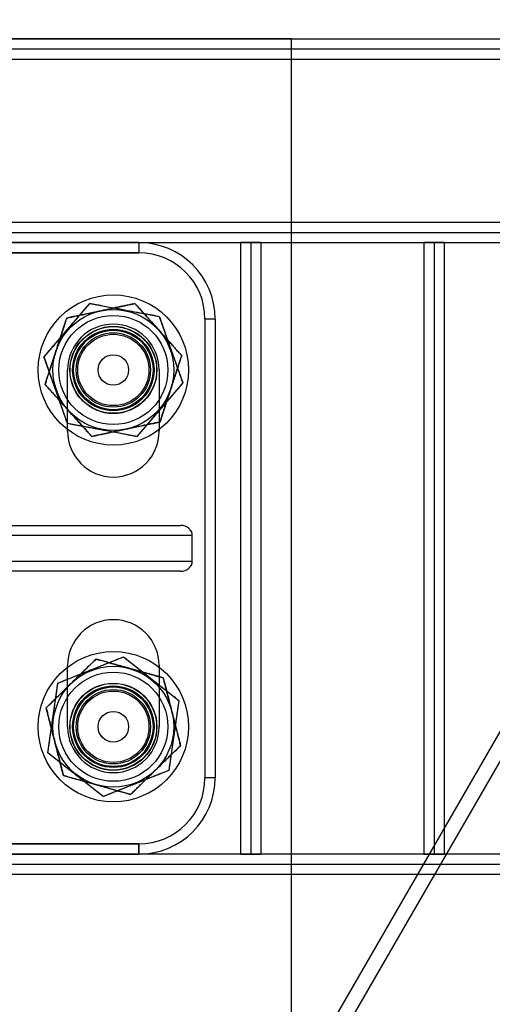
# Model space of a CAD drawing. Units: millimetres. Extents: x 18711 to 24271, y 36375 to 40435.
# Drawn here: x 21537 to 21630, y 38116 to 38309 of the extents above; entities that cross this region are included whole.
import ezdxf

# ---------------------------------------------------------------- set-up
doc = ezdxf.new("R2010")
doc.units = ezdxf.units.MM
doc.header["$LTSCALE"] = 200

msp = doc.modelspace()

# ---------------------------------------------------------------- linework, layer by layer
at = {"color": 7, "linetype": 'Continuous', "lineweight": 25}
for p, q in [((21755.02, 38382.53), (21512.96, 37963.61)), ((21757.53, 38381.08), (21515.42, 37962.08)), ((20710.79, 38305.08), (22270.79, 38305.08)), ((21590.79, 38305.08), (21390.79, 38305.08)), ((21590.79, 38105.08), (21590.79, 38305.08)), ((20710.79, 38303.08), (22270.79, 38303.08)), ((20710.79, 38301.08), (22270.79, 38301.08)), ((20710.79, 38269.08), (22270.79, 38269.08)), ((20710.79, 38267.08), (22270.79, 38267.08)), ((20710.79, 38265.08), (22270.79, 38265.08)), ((21560.79, 38265.08), (21420.79, 38265.08)), ((21533.29, 38265.08), (21560.79, 38265.08)), ((21560.79, 38265.08), (21560.79, 38263.08)), ((21560.79, 38265.08), (21560.79, 38263.08)), ((21580.79, 38265.08), (21580.79, 38145.08)), ((21580.79, 38265.08), (21584.79, 38265.08)), ((21584.79, 38265.08), (21580.79, 38265.08)), ((21582.79, 38265.08), (21584.79, 38265.08)), ((21582.79, 38265.08), (21582.79, 38145.08)), ((21584.79, 38265.08), (21582.79, 38265.08)), ((21584.79, 38265.08), (21616.79, 38265.08)), ((21584.79, 38265.08), (21584.79, 38145.08)), ((21620.79, 38265.08), (21616.79, 38265.08)), ((21616.79, 38265.08), (21616.79, 38145.08)), ((21616.79, 38265.08), (21620.79, 38265.08)), ((21616.79, 38265.08), (21618.79, 38265.08)), ((21618.79, 38265.08), (21616.79, 38265.08)), ((21618.79, 38265.08), (21618.79, 38145.08)), ((21620.79, 38265.08), (21620.79, 38145.08)), ((21420.79, 38263.08), (21560.79, 38263.08)), ((21560.79, 38263.08), (21535.29, 38263.08)), ((21542.17, 38242.63), (21551.19, 38253.15)), ((21551.19, 38253.15), (21564.81, 38250.6)), ((21564.81, 38250.6), (21569.41, 38237.53)), ((21573.79, 38250.08), (21573.79, 38160.08)), ((21575.79, 38250.08), (21573.79, 38250.08)), ((21575.79, 38250.08), (21573.79, 38250.08)), ((21575.79, 38250.08), (21575.79, 38160.08)), ((21546.77, 38229.56), (21542.17, 38242.63)), ((21546.79, 38228.08), (21546.79, 38240.08)), ((21564.79, 38240.08), (21564.79, 38228.08)), ((21569.41, 38237.53), (21560.39, 38227.01)), ((21560.39, 38227.01), (21546.77, 38229.56)), ((21535.29, 38209.58), (21568.97, 38209.58)), ((21571.29, 38207.58), (21535.29, 38207.58)), ((21571.29, 38202.58), (21571.29, 38207.58)), ((21535.29, 38202.58), (21571.29, 38202.58)), ((21568.97, 38200.58), (21535.29, 38200.58)), ((21544.9, 38178.66), (21557.77, 38183.8)), ((21557.77, 38183.8), (21568.66, 38175.22)), ((21546.79, 38170.08), (21546.79, 38182.08)), ((21564.79, 38182.08), (21564.79, 38170.08)), ((21542.92, 38164.94), (21544.9, 38178.66)), ((21568.66, 38175.22), (21566.68, 38161.51)), ((21553.81, 38156.37), (21542.92, 38164.94)), ((21566.68, 38161.51), (21553.81, 38156.37)), ((21575.79, 38160.08), (21573.79, 38160.08)), ((21575.79, 38160.08), (21573.79, 38160.08)), ((21560.79, 38147.08), (21420.79, 38147.08)), ((21535.29, 38147.08), (21560.79, 38147.08)), ((21560.79, 38147.08), (21560.79, 38145.08)), ((21560.79, 38145.08), (21560.79, 38147.08)), ((22720.79, 38145.08), (20260.79, 38145.08)), ((22704.79, 38145.08), (20276.79, 38145.08)), ((21420.79, 38145.08), (21560.79, 38145.08)), ((21560.79, 38145.08), (21535.29, 38145.08)), ((21580.79, 38145.08), (21584.79, 38145.08)), ((21584.79, 38145.08), (21580.79, 38145.08)), ((21582.79, 38145.08), (21584.79, 38145.08)), ((21584.79, 38145.08), (21582.79, 38145.08)), ((21616.79, 38145.08), (21584.79, 38145.08)), ((21616.79, 38145.08), (21620.79, 38145.08)), ((21620.79, 38145.08), (21616.79, 38145.08)), ((21616.79, 38145.08), (21618.79, 38145.08)), ((21618.79, 38145.08), (21616.79, 38145.08)), ((22720.79, 38143.08), (20260.79, 38143.08)), ((22704.79, 38143.08), (20276.79, 38143.08)), ((22720.79, 38141.08), (20260.79, 38141.08)), ((22702.79, 38141.08), (20278.79, 38141.08)), ((22700.79, 38141.08), (20280.79, 38141.08))]:
    msp.add_line(p, q, dxfattribs=at)
for centre, radius in [((21555.79, 38240.08), 14.75), ((21555.79, 38240.08), 14.75), ((21555.79, 38240.08), 14.75), ((21555.79, 38240.08), 14.75), ((21555.79, 38240.08), 11.86), ((21555.79, 38240.08), 10.71), ((21555.79, 38240.08), 10.71), ((21555.79, 38240.08), 10.71), ((21555.79, 38240.08), 8.55), ((21555.79, 38240.08), 8.55), ((21555.79, 38240.08), 8.55), ((21555.79, 38240.08), 8.55), ((21555.79, 38240.08), 8.5), ((21555.79, 38240.08), 8.5), ((21555.79, 38240.08), 8), ((21555.79, 38240.08), 8), ((21555.79, 38240.08), 7.8), ((21555.79, 38240.08), 7.8), ((21555.79, 38240.08), 7.3), ((21555.79, 38240.08), 7.3), ((21555.79, 38240.08), 7), ((21555.79, 38240.08), 3), ((21555.79, 38240.08), 3), ((21555.79, 38170.08), 14.75), ((21555.79, 38170.08), 14.75), ((21555.79, 38170.08), 14.75), ((21555.79, 38170.08), 14.75), ((21555.79, 38170.08), 11.86), ((21555.79, 38170.08), 10.71), ((21555.79, 38170.08), 10.71), ((21555.79, 38170.08), 10.71), ((21555.79, 38170.08), 8.55), ((21555.79, 38170.08), 8.55), ((21555.79, 38170.08), 8.55), ((21555.79, 38170.08), 8.55), ((21555.79, 38170.08), 8.5), ((21555.79, 38170.08), 8.5), ((21555.79, 38170.08), 8), ((21555.79, 38170.08), 8), ((21555.79, 38170.08), 7.8), ((21555.79, 38170.08), 7.8), ((21555.79, 38170.08), 7.3), ((21555.79, 38170.08), 7.3), ((21555.79, 38170.08), 7), ((21555.79, 38170.08), 3), ((21555.79, 38170.08), 3)]:
    msp.add_circle(centre, radius, dxfattribs=at)
for centre, radius, start, end in [((21560.79, 38250.08), 15, 0, 90), ((21560.79, 38250.08), 15, 0, 90), ((21560.79, 38250.08), 13, 0, 90), ((21560.79, 38250.08), 13, 0, 90), ((21555.79, 38240.08), 9, 0, 180), ((21555.79, 38240.08), 9, 0, 180), ((21555.79, 38228.08), 9, 180, 0), ((21555.79, 38228.08), 9, 180, 0), ((21555.79, 38182.08), 9, 0, 180), ((21555.79, 38182.08), 9, 0, 180), ((21555.79, 38170.08), 9, 180, 0), ((21555.79, 38170.08), 9, 180, 0), ((21560.79, 38160.08), 15, 270, 0), ((21560.79, 38160.08), 13, 270, 0), ((21560.79, 38160.08), 15, 270, 0), ((21560.79, 38160.08), 13, 270, 0)]:
    msp.add_arc(centre, radius, start, end, dxfattribs=at)
for centre, start_param, end_param in [((21568.97, 38207.58), 0, 1.570796), ((21568.97, 38202.58), 4.712389, 6.283185)]:
    msp.add_ellipse(centre, major_axis=(2.32, 0), ratio=0.861207, start_param=start_param, end_param=end_param, dxfattribs=at)
for points, knots in [([(21542.17, 38242.63), (21542.32, 38242.8), (21542.62, 38243.15), (21543.12, 38243.74), (21543.74, 38244.47), (21544.51, 38245.35), (21545.39, 38246.39), (21546.24, 38247.38), (21547.04, 38248.32), (21547.79, 38249.19), (21548.54, 38250.06), (21549.21, 38250.85), (21549.81, 38251.55), (21550.34, 38252.17), (21550.8, 38252.71), (21551.07, 38253.02), (21551.19, 38253.15)], [0, 0, 0, 0, 0.0586643, 0.117627, 0.1764625, 0.270609, 0.365125, 0.4595132, 0.5382127, 0.6171143, 0.6959122, 0.7744698, 0.8344375, 0.8945046, 0.9543345, 1, 1, 1, 1]), ([(21546.62, 38250.28), (21546.93, 38250.34), (21547.54, 38250.47), (21548.5, 38250.68), (21549.47, 38250.88), (21550.75, 38251.15), (21552.32, 38251.49), (21553.98, 38251.84), (21555.45, 38252.15), (21556.7, 38252.41), (21557.89, 38252.66), (21558.83, 38252.86), (21559.53, 38253.01), (21559.87, 38253.08), (21560.04, 38253.12)], [0, 0, 0, 0, 0.07122, 0.142487, 0.215349, 0.288231, 0.425592, 0.562986, 0.655632, 0.748292, 0.840841, 0.920072, 0.960039, 1, 1, 1, 1]), ([(21560.04, 38253.12), (21559.73, 38253.05), (21559.12, 38252.93), (21558.16, 38252.72), (21557.19, 38252.52), (21555.92, 38252.25), (21554.34, 38251.91), (21552.68, 38251.56), (21551.22, 38251.25), (21549.96, 38250.99), (21548.77, 38250.73), (21547.83, 38250.53), (21547.14, 38250.39), (21546.79, 38250.32), (21546.62, 38250.28)], [0, 0, 0, 0, 0.07122, 0.142487, 0.215349, 0.288231, 0.425592, 0.562986, 0.655632, 0.748292, 0.840841, 0.920072, 0.960039, 1, 1, 1, 1]), ([(21551.19, 38253.15), (21551.41, 38253.11), (21551.86, 38253.02), (21552.62, 38252.88), (21553.56, 38252.71), (21554.71, 38252.49), (21556.06, 38252.24), (21557.34, 38252), (21558.55, 38251.77), (21559.68, 38251.56), (21560.8, 38251.35), (21561.82, 38251.16), (21562.73, 38250.99), (21563.53, 38250.84), (21564.23, 38250.71), (21564.63, 38250.64), (21564.81, 38250.6)], [0, 0, 0, 0, 0.058664, 0.117627, 0.176463, 0.270609, 0.365125, 0.459513, 0.538213, 0.617114, 0.695912, 0.77447, 0.834437, 0.894505, 0.954334, 1, 1, 1, 1]), ([(21569.21, 38242.92), (21569, 38243.15), (21568.58, 38243.62), (21567.92, 38244.35), (21567.26, 38245.09), (21566.39, 38246.06), (21565.31, 38247.25), (21564.17, 38248.52), (21563.18, 38249.63), (21562.32, 38250.58), (21561.51, 38251.49), (21560.86, 38252.2), (21560.39, 38252.73), (21560.15, 38252.99), (21560.04, 38253.12)], [0, 0, 0, 0, 0.07122, 0.142487, 0.215349, 0.288231, 0.425592, 0.562986, 0.655632, 0.748292, 0.840841, 0.920072, 0.960039, 1, 1, 1, 1]), ([(21560.04, 38253.12), (21560.25, 38252.89), (21560.66, 38252.42), (21561.32, 38251.7), (21561.98, 38250.96), (21562.86, 38249.99), (21563.93, 38248.79), (21565.07, 38247.52), (21566.07, 38246.41), (21566.92, 38245.46), (21567.74, 38244.56), (21568.38, 38243.84), (21568.86, 38243.31), (21569.09, 38243.05), (21569.21, 38242.92)], [0, 0, 0, 0, 0.0712201, 0.1424875, 0.2153495, 0.2882312, 0.4255921, 0.5629861, 0.6556316, 0.7482921, 0.8408407, 0.9200723, 0.960039, 1, 1, 1, 1]), ([(21546.62, 38250.28), (21546.53, 38249.98), (21546.33, 38249.39), (21546.01, 38248.38), (21545.65, 38247.3), (21545.27, 38246.12), (21544.88, 38244.94), (21544.48, 38243.69), (21544.04, 38242.36), (21543.59, 38240.97), (21543.2, 38239.78), (21542.88, 38238.79), (21542.62, 38238), (21542.46, 38237.5), (21542.38, 38237.24)], [0, 0, 0, 0, 0.071339, 0.142725, 0.231916, 0.321233, 0.410661, 0.500004, 0.605644, 0.711299, 0.816827, 0.877897, 0.939009, 1, 1, 1, 1]), ([(21542.38, 38237.24), (21542.47, 38237.54), (21542.67, 38238.13), (21542.99, 38239.14), (21543.35, 38240.22), (21543.73, 38241.4), (21544.11, 38242.58), (21544.52, 38243.83), (21544.95, 38245.16), (21545.41, 38246.55), (21545.8, 38247.74), (21546.12, 38248.73), (21546.37, 38249.52), (21546.54, 38250.02), (21546.62, 38250.28)], [0, 0, 0, 0, 0.0713385, 0.1427245, 0.2319162, 0.3212331, 0.4106611, 0.5000043, 0.6056443, 0.711299, 0.8168269, 0.8778971, 0.9390086, 1, 1, 1, 1]), ([(21564.81, 38250.6), (21564.86, 38250.46), (21564.96, 38250.17), (21565.17, 38249.59), (21565.42, 38248.86), (21565.73, 38247.97), (21566.12, 38246.88), (21566.58, 38245.58), (21567.05, 38244.23), (21567.47, 38243.03), (21567.84, 38242), (21568.2, 38240.98), (21568.55, 38239.99), (21568.88, 38239.04), (21569.17, 38238.21), (21569.34, 38237.74), (21569.41, 38237.53)], [0, 0, 0, 0, 0.039885, 0.079784, 0.146968, 0.214417, 0.281765, 0.390846, 0.49999, 0.57498, 0.650165, 0.725233, 0.800063, 0.872075, 0.944001, 1, 1, 1, 1]), ([(21546.77, 38229.56), (21546.72, 38229.71), (21546.62, 38230), (21546.42, 38230.58), (21546.16, 38231.31), (21545.85, 38232.19), (21545.46, 38233.28), (21545, 38234.59), (21544.53, 38235.94), (21544.11, 38237.13), (21543.74, 38238.16), (21543.38, 38239.19), (21543.03, 38240.18), (21542.7, 38241.12), (21542.41, 38241.95), (21542.24, 38242.42), (21542.17, 38242.63)], [0, 0, 0, 0, 0.039885, 0.079784, 0.146968, 0.214417, 0.281765, 0.390846, 0.49999, 0.57498, 0.650165, 0.725233, 0.800063, 0.872075, 0.944001, 1, 1, 1, 1]), ([(21569.21, 38242.92), (21569.11, 38242.62), (21568.91, 38242.03), (21568.59, 38241.03), (21568.23, 38239.94), (21567.85, 38238.76), (21567.47, 38237.58), (21567.06, 38236.33), (21566.63, 38235.01), (21566.17, 38233.61), (21565.78, 38232.42), (21565.46, 38231.43), (21565.21, 38230.65), (21565.04, 38230.14), (21564.96, 38229.88)], [0, 0, 0, 0, 0.071339, 0.142725, 0.231916, 0.321233, 0.410661, 0.500004, 0.605644, 0.711299, 0.816827, 0.877897, 0.939009, 1, 1, 1, 1]), ([(21564.96, 38229.88), (21565.05, 38230.18), (21565.25, 38230.78), (21565.57, 38231.78), (21565.93, 38232.87), (21566.31, 38234.04), (21566.7, 38235.22), (21567.1, 38236.48), (21567.54, 38237.8), (21567.99, 38239.19), (21568.38, 38240.38), (21568.7, 38241.37), (21568.96, 38242.16), (21569.12, 38242.67), (21569.21, 38242.92)], [0, 0, 0, 0, 0.071339, 0.142725, 0.231916, 0.321233, 0.410661, 0.500004, 0.605644, 0.711299, 0.816827, 0.877897, 0.939009, 1, 1, 1, 1]), ([(21542.38, 38237.24), (21542.58, 38237.01), (21543, 38236.54), (21543.66, 38235.82), (21544.32, 38235.08), (21545.19, 38234.11), (21546.27, 38232.91), (21547.41, 38231.65), (21548.4, 38230.54), (21549.26, 38229.58), (21550.08, 38228.68), (21550.72, 38227.96), (21551.19, 38227.43), (21551.43, 38227.17), (21551.54, 38227.04)], [0, 0, 0, 0, 0.07122, 0.142487, 0.215349, 0.288231, 0.425592, 0.562986, 0.655632, 0.748292, 0.840841, 0.920072, 0.960039, 1, 1, 1, 1]), ([(21551.54, 38227.04), (21551.33, 38227.28), (21550.92, 38227.74), (21550.26, 38228.47), (21549.6, 38229.21), (21548.73, 38230.18), (21547.65, 38231.37), (21546.51, 38232.64), (21545.51, 38233.75), (21544.66, 38234.7), (21543.84, 38235.61), (21543.2, 38236.32), (21542.73, 38236.85), (21542.49, 38237.11), (21542.38, 38237.24)], [0, 0, 0, 0, 0.07122, 0.142487, 0.215349, 0.288231, 0.425592, 0.562986, 0.655632, 0.748292, 0.840841, 0.920072, 0.960039, 1, 1, 1, 1]), ([(21569.41, 38237.53), (21569.26, 38237.36), (21568.96, 38237.01), (21568.46, 38236.43), (21567.84, 38235.7), (21567.08, 38234.81), (21566.19, 38233.77), (21565.34, 38232.78), (21564.54, 38231.85), (21563.79, 38230.97), (21563.04, 38230.1), (21562.37, 38229.32), (21561.77, 38228.61), (21561.24, 38228), (21560.78, 38227.46), (21560.51, 38227.15), (21560.39, 38227.01)], [0, 0, 0, 0, 0.0586643, 0.117627, 0.1764625, 0.270609, 0.365125, 0.4595132, 0.5382127, 0.6171143, 0.6959122, 0.7744698, 0.8344375, 0.8945046, 0.9543345, 1, 1, 1, 1]), ([(21560.39, 38227.01), (21560.17, 38227.06), (21559.72, 38227.14), (21558.96, 38227.28), (21558.02, 38227.46), (21556.87, 38227.67), (21555.52, 38227.92), (21554.24, 38228.16), (21553.03, 38228.39), (21551.9, 38228.6), (21550.78, 38228.81), (21549.76, 38229), (21548.85, 38229.17), (21548.05, 38229.32), (21547.35, 38229.45), (21546.95, 38229.53), (21546.77, 38229.56)], [0, 0, 0, 0, 0.058664, 0.117627, 0.176463, 0.270609, 0.365125, 0.459513, 0.538213, 0.617114, 0.695912, 0.77447, 0.834437, 0.894505, 0.954334, 1, 1, 1, 1]), ([(21564.96, 38229.88), (21564.65, 38229.82), (21564.04, 38229.69), (21563.08, 38229.49), (21562.11, 38229.28), (21560.84, 38229.01), (21559.26, 38228.68), (21557.6, 38228.33), (21556.14, 38228.02), (21554.88, 38227.75), (21553.69, 38227.5), (21552.75, 38227.3), (21552.06, 38227.15), (21551.71, 38227.08), (21551.54, 38227.04)], [0, 0, 0, 0, 0.07122, 0.142487, 0.215349, 0.288231, 0.425592, 0.562986, 0.655632, 0.748292, 0.840841, 0.920072, 0.960039, 1, 1, 1, 1]), ([(21551.54, 38227.04), (21551.85, 38227.11), (21552.46, 38227.24), (21553.42, 38227.44), (21554.39, 38227.65), (21555.67, 38227.92), (21557.24, 38228.25), (21558.9, 38228.6), (21560.36, 38228.91), (21561.62, 38229.18), (21562.81, 38229.43), (21563.75, 38229.63), (21564.45, 38229.78), (21564.79, 38229.85), (21564.96, 38229.88)], [0, 0, 0, 0, 0.07122, 0.142487, 0.215349, 0.288231, 0.425592, 0.562986, 0.655632, 0.748292, 0.840841, 0.920072, 0.960039, 1, 1, 1, 1]), ([(21544.9, 38178.66), (21545.12, 38178.74), (21545.55, 38178.91), (21546.26, 38179.2), (21547.15, 38179.55), (21548.24, 38179.99), (21549.51, 38180.49), (21550.72, 38180.98), (21551.86, 38181.43), (21552.93, 38181.86), (21553.99, 38182.29), (21554.95, 38182.67), (21555.82, 38183.01), (21556.57, 38183.31), (21557.23, 38183.58), (21557.61, 38183.73), (21557.77, 38183.8)], [0, 0, 0, 0, 0.058664, 0.117627, 0.176463, 0.270609, 0.365125, 0.459513, 0.538213, 0.617114, 0.695912, 0.77447, 0.834437, 0.894505, 0.954334, 1, 1, 1, 1]), ([(21557.77, 38183.8), (21557.89, 38183.7), (21558.14, 38183.51), (21558.62, 38183.13), (21559.23, 38182.65), (21559.96, 38182.07), (21560.87, 38181.35), (21561.96, 38180.5), (21563.08, 38179.61), (21564.08, 38178.83), (21564.94, 38178.15), (21565.79, 38177.48), (21566.62, 38176.83), (21567.41, 38176.21), (21568.09, 38175.67), (21568.49, 38175.36), (21568.66, 38175.22)], [0, 0, 0, 0, 0.039885, 0.079784, 0.146968, 0.214417, 0.281765, 0.390846, 0.49999, 0.57498, 0.650165, 0.725233, 0.800063, 0.872075, 0.944001, 1, 1, 1, 1]), ([(21552.4, 38183.37), (21552.17, 38183.15), (21551.73, 38182.71), (21551.03, 38182.03), (21550.32, 38181.34), (21549.38, 38180.42), (21548.23, 38179.3), (21547.02, 38178.11), (21545.95, 38177.07), (21545.03, 38176.17), (21544.16, 38175.32), (21543.47, 38174.65), (21542.96, 38174.15), (21542.71, 38173.91), (21542.59, 38173.79)], [0, 0, 0, 0, 0.0712201, 0.1424875, 0.2153495, 0.2882312, 0.4255921, 0.5629861, 0.6556316, 0.7482921, 0.8408407, 0.9200723, 0.960039, 1, 1, 1, 1]), ([(21542.59, 38173.79), (21542.81, 38174.01), (21543.26, 38174.44), (21543.96, 38175.13), (21544.67, 38175.82), (21545.6, 38176.73), (21546.75, 38177.86), (21547.97, 38179.04), (21549.04, 38180.09), (21549.96, 38180.98), (21550.83, 38181.83), (21551.52, 38182.51), (21552.02, 38183), (21552.27, 38183.25), (21552.4, 38183.37)], [0, 0, 0, 0, 0.07122, 0.142487, 0.215349, 0.288231, 0.425592, 0.562986, 0.655632, 0.748292, 0.840841, 0.920072, 0.960039, 1, 1, 1, 1]), ([(21552.4, 38183.37), (21552.7, 38183.28), (21553.3, 38183.11), (21554.24, 38182.85), (21555.2, 38182.58), (21556.46, 38182.23), (21558, 38181.79), (21559.64, 38181.33), (21561.08, 38180.93), (21562.32, 38180.58), (21563.49, 38180.26), (21564.41, 38180), (21565.1, 38179.8), (21565.43, 38179.71), (21565.6, 38179.66)], [0, 0, 0, 0, 0.0712201, 0.1424875, 0.2153495, 0.2882312, 0.4255921, 0.5629861, 0.6556316, 0.7482921, 0.8408407, 0.9200723, 0.960039, 1, 1, 1, 1]), ([(21565.6, 38179.66), (21565.3, 38179.75), (21564.7, 38179.92), (21563.76, 38180.18), (21562.8, 38180.45), (21561.54, 38180.8), (21559.99, 38181.24), (21558.36, 38181.7), (21556.92, 38182.1), (21555.68, 38182.45), (21554.51, 38182.77), (21553.59, 38183.03), (21552.9, 38183.23), (21552.57, 38183.32), (21552.4, 38183.37)], [0, 0, 0, 0, 0.0712201, 0.1424875, 0.2153495, 0.2882312, 0.4255921, 0.5629861, 0.6556316, 0.7482921, 0.8408407, 0.9200723, 0.960039, 1, 1, 1, 1]), ([(21542.92, 38164.94), (21542.96, 38165.17), (21543.02, 38165.62), (21543.13, 38166.38), (21543.27, 38167.34), (21543.44, 38168.49), (21543.63, 38169.85), (21543.82, 38171.14), (21543.99, 38172.35), (21544.16, 38173.49), (21544.32, 38174.63), (21544.47, 38175.65), (21544.6, 38176.57), (21544.72, 38177.37), (21544.82, 38178.07), (21544.88, 38178.48), (21544.9, 38178.66)], [0, 0, 0, 0, 0.058664, 0.117627, 0.176463, 0.270609, 0.365125, 0.459513, 0.538213, 0.617114, 0.695912, 0.77447, 0.834437, 0.894505, 0.954334, 1, 1, 1, 1]), ([(21568.99, 38166.38), (21568.91, 38166.68), (21568.76, 38167.29), (21568.5, 38168.31), (21568.22, 38169.42), (21567.91, 38170.61), (21567.6, 38171.82), (21567.28, 38173.09), (21566.93, 38174.44), (21566.57, 38175.86), (21566.26, 38177.08), (21566, 38178.08), (21565.8, 38178.89), (21565.67, 38179.4), (21565.6, 38179.66)], [0, 0, 0, 0, 0.071339, 0.142725, 0.231916, 0.321233, 0.410661, 0.500004, 0.605644, 0.711299, 0.816827, 0.877897, 0.939009, 1, 1, 1, 1]), ([(21565.6, 38179.66), (21565.68, 38179.36), (21565.83, 38178.75), (21566.09, 38177.73), (21566.38, 38176.62), (21566.68, 38175.42), (21566.99, 38174.22), (21567.31, 38172.95), (21567.66, 38171.6), (21568.02, 38170.18), (21568.33, 38168.96), (21568.59, 38167.96), (21568.79, 38167.15), (21568.93, 38166.64), (21568.99, 38166.38)], [0, 0, 0, 0, 0.071339, 0.142725, 0.231916, 0.321233, 0.410661, 0.500004, 0.605644, 0.711299, 0.816827, 0.877897, 0.939009, 1, 1, 1, 1]), ([(21568.66, 38175.22), (21568.63, 38175), (21568.56, 38174.54), (21568.45, 38173.78), (21568.31, 38172.83), (21568.14, 38171.67), (21567.95, 38170.32), (21567.76, 38169.03), (21567.59, 38167.81), (21567.42, 38166.67), (21567.26, 38165.54), (21567.11, 38164.51), (21566.98, 38163.59), (21566.86, 38162.79), (21566.76, 38162.09), (21566.7, 38161.68), (21566.68, 38161.51)], [0, 0, 0, 0, 0.058664, 0.117627, 0.176463, 0.270609, 0.365125, 0.459513, 0.538213, 0.617114, 0.695912, 0.77447, 0.834437, 0.894505, 0.954334, 1, 1, 1, 1]), ([(21545.98, 38160.5), (21545.9, 38160.8), (21545.75, 38161.41), (21545.49, 38162.43), (21545.2, 38163.54), (21544.9, 38164.74), (21544.59, 38165.94), (21544.27, 38167.22), (21543.92, 38168.57), (21543.56, 38169.99), (21543.25, 38171.2), (21542.99, 38172.21), (21542.79, 38173.01), (21542.65, 38173.53), (21542.59, 38173.79)], [0, 0, 0, 0, 0.0713385, 0.1427245, 0.2319162, 0.3212331, 0.4106611, 0.5000043, 0.6056443, 0.711299, 0.8168269, 0.8778971, 0.9390086, 1, 1, 1, 1]), ([(21542.59, 38173.79), (21542.67, 38173.48), (21542.82, 38172.88), (21543.08, 38171.86), (21543.36, 38170.75), (21543.67, 38169.55), (21543.98, 38168.35), (21544.3, 38167.07), (21544.65, 38165.72), (21545.01, 38164.3), (21545.32, 38163.09), (21545.58, 38162.08), (21545.78, 38161.28), (21545.91, 38160.76), (21545.98, 38160.5)], [0, 0, 0, 0, 0.071339, 0.142725, 0.231916, 0.321233, 0.410661, 0.500004, 0.605644, 0.711299, 0.816827, 0.877897, 0.939009, 1, 1, 1, 1]), ([(21559.18, 38156.8), (21559.41, 38157.01), (21559.85, 38157.45), (21560.55, 38158.13), (21561.26, 38158.83), (21562.2, 38159.74), (21563.35, 38160.86), (21564.57, 38162.05), (21565.63, 38163.1), (21566.55, 38163.99), (21567.42, 38164.84), (21568.11, 38165.51), (21568.62, 38166.01), (21568.87, 38166.25), (21568.99, 38166.38)], [0, 0, 0, 0, 0.07122, 0.142487, 0.215349, 0.288231, 0.425592, 0.562986, 0.655632, 0.748292, 0.840841, 0.920072, 0.960039, 1, 1, 1, 1]), ([(21568.99, 38166.38), (21568.77, 38166.16), (21568.32, 38165.72), (21567.62, 38165.04), (21566.91, 38164.34), (21565.98, 38163.43), (21564.83, 38162.31), (21563.61, 38161.12), (21562.54, 38160.08), (21561.62, 38159.18), (21560.75, 38158.33), (21560.07, 38157.66), (21559.56, 38157.16), (21559.31, 38156.92), (21559.18, 38156.8)], [0, 0, 0, 0, 0.0712201, 0.1424875, 0.2153495, 0.2882312, 0.4255921, 0.5629861, 0.6556316, 0.7482921, 0.8408407, 0.9200723, 0.960039, 1, 1, 1, 1]), ([(21553.81, 38156.37), (21553.69, 38156.46), (21553.44, 38156.65), (21552.96, 38157.04), (21552.35, 38157.51), (21551.62, 38158.09), (21550.71, 38158.81), (21549.62, 38159.67), (21548.5, 38160.55), (21547.5, 38161.33), (21546.64, 38162.01), (21545.79, 38162.68), (21544.96, 38163.33), (21544.18, 38163.95), (21543.49, 38164.5), (21543.09, 38164.81), (21542.92, 38164.94)], [0, 0, 0, 0, 0.0398853, 0.0797843, 0.146968, 0.2144171, 0.2817648, 0.3908463, 0.49999, 0.57498, 0.6501645, 0.7252326, 0.8000635, 0.8720752, 0.9440014, 1, 1, 1, 1]), ([(21545.98, 38160.5), (21546.28, 38160.42), (21546.88, 38160.25), (21547.82, 38159.98), (21548.78, 38159.72), (21550.04, 38159.36), (21551.59, 38158.93), (21553.22, 38158.47), (21554.66, 38158.06), (21555.9, 38157.72), (21557.07, 38157.39), (21557.99, 38157.13), (21558.68, 38156.94), (21559.01, 38156.84), (21559.18, 38156.8)], [0, 0, 0, 0, 0.07122, 0.142487, 0.215349, 0.288231, 0.425592, 0.562986, 0.655632, 0.748292, 0.840841, 0.920072, 0.960039, 1, 1, 1, 1]), ([(21559.18, 38156.8), (21558.88, 38156.88), (21558.28, 38157.05), (21557.34, 38157.31), (21556.38, 38157.58), (21555.13, 38157.93), (21553.58, 38158.37), (21551.94, 38158.83), (21550.5, 38159.23), (21549.26, 38159.58), (21548.09, 38159.91), (21547.17, 38160.17), (21546.48, 38160.36), (21546.15, 38160.45), (21545.98, 38160.5)], [0, 0, 0, 0, 0.07122, 0.142487, 0.215349, 0.288231, 0.425592, 0.562986, 0.655632, 0.748292, 0.840841, 0.920072, 0.960039, 1, 1, 1, 1]), ([(21566.68, 38161.51), (21566.46, 38161.42), (21566.04, 38161.25), (21565.32, 38160.97), (21564.43, 38160.61), (21563.34, 38160.18), (21562.07, 38159.67), (21560.86, 38159.19), (21559.72, 38158.73), (21558.65, 38158.3), (21557.59, 38157.88), (21556.63, 38157.49), (21555.77, 38157.15), (21555.01, 38156.85), (21554.35, 38156.59), (21553.97, 38156.43), (21553.81, 38156.37)], [0, 0, 0, 0, 0.058664, 0.117627, 0.176463, 0.270609, 0.365125, 0.459513, 0.538213, 0.617114, 0.695912, 0.77447, 0.834437, 0.894505, 0.954334, 1, 1, 1, 1])]:
    msp.add_open_spline(points, degree=3, knots=knots, dxfattribs=at)

doc.saveas('drawing.dxf')
